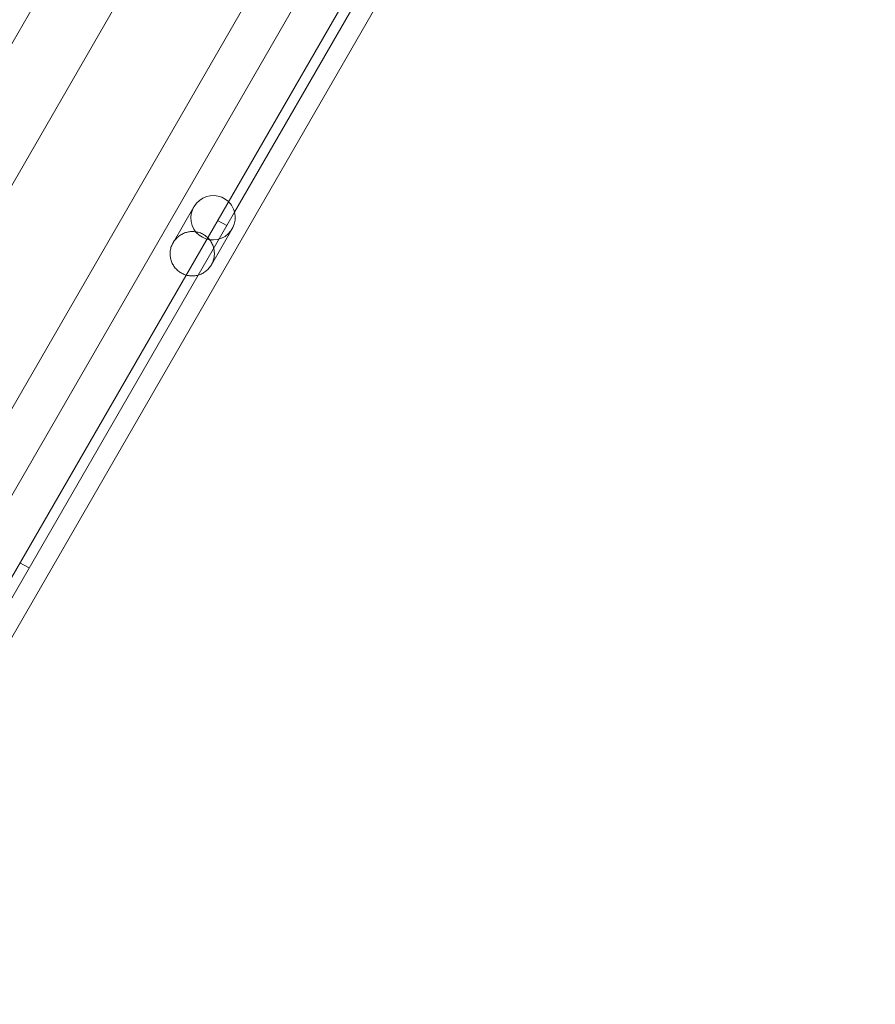
# Model space of a CAD drawing. Units: millimetres. Extents: x -3492 to 14508, y -1372 to 15628.
# Drawn here: x 1098 to 1505, y 11601 to 12068 of the extents above; entities that cross this region are included whole.
import ezdxf

# ---------------------------------------------------------------- set-up
doc = ezdxf.new("R2010")
doc.units = ezdxf.units.MM
doc.header["$MEASUREMENT"] = 0

msp = doc.modelspace()

# ---------------------------------------------------------------- linework, layer by layer
at = {"color": 0, "linetype": 'Continuous', "lineweight": 0}
for p, q in [((1499.76, 12585.74), (523.46, 10894.74)), ((558.32, 10875.12), (1504.73, 12514.35)), ((590.49, 10969.55), (1415.46, 12398.44)), ((525.01, 11070.83), (1280.86, 12380)), ((619.68, 10952.7), (1444.65, 12381.59)), ((554.2, 11053.98), (1310.05, 12363.15)), ((1200.29, 11977.05), (1311.55, 12169.75)), ((1171.11, 11962.5), (1181.01, 11979.65)), ((1200.29, 11977.05), (1196.6, 11970.65)), ((1085.34, 11777.95), (1196.6, 11970.65)), ((1196.6, 11970.65), (1192.27, 11973.15)), ((1189.29, 11952), (1199.19, 11969.15)), ((1102.71, 11808.04), (1098.38, 11810.54))]:
    msp.add_line(p, q, dxfattribs=at)
for major_axis, ratio, start_param, end_param in [((5.29, 9.16), 0.992182, 6.042781, 11.770768), ((5.28, 9.14), 0.994418, 5.487582, 6.042781)]:
    msp.add_ellipse((1190.1, 11974.4), major_axis=major_axis, ratio=ratio, start_param=start_param, end_param=end_param, dxfattribs=at)
msp.add_open_spline([(1189.29, 11952), (1188.97, 11951.44), (1188.58, 11950.89), (1187.69, 11949.86), (1187.19, 11949.38), (1186.1, 11948.53), (1185.51, 11948.16), (1184.29, 11947.56), (1183.66, 11947.32), (1182.39, 11946.97), (1181.72, 11946.85), (1180.33, 11946.75), (1179.62, 11946.76), (1178.22, 11946.94), (1177.52, 11947.1), (1176.19, 11947.56), (1175.55, 11947.85), (1174.38, 11948.52), (1173.81, 11948.93), (1172.75, 11949.86), (1172.26, 11950.38), (1171.41, 11951.5), (1171.04, 11952.11), (1170.43, 11953.36), (1170.2, 11954.01), (1169.87, 11955.28), (1169.76, 11955.94), (1169.68, 11957.3), (1169.7, 11958), (1169.89, 11959.37), (1170.05, 11960.05), (1170.5, 11961.33), (1170.79, 11961.94), (1171.46, 11963.12), (1171.88, 11963.7), (1172.83, 11964.77), (1173.35, 11965.25), (1174.46, 11966.1), (1175.05, 11966.46), (1176.27, 11967.06), (1176.9, 11967.3), (1178.13, 11967.64), (1178.78, 11967.76), (1180.12, 11967.88), (1180.82, 11967.87), (1182.21, 11967.71), (1182.91, 11967.56), (1184.26, 11967.12), (1184.92, 11966.83), (1186.13, 11966.12), (1186.72, 11965.7), (1187.78, 11964.75), (1188.26, 11964.22), (1189.09, 11963.09), (1189.44, 11962.5), (1190.01, 11961.27), (1190.23, 11960.65), (1190.55, 11959.42), (1190.66, 11958.75), (1190.75, 11957.4), (1190.73, 11956.7), (1190.55, 11955.32), (1190.4, 11954.62), (1189.95, 11953.28), (1189.65, 11952.62), (1189.29, 11952)], degree=3, knots=[0, 0, 0, 0, 1.979594, 1.979594, 3.959189, 3.959189, 5.938783, 5.938783, 7.918378, 7.918378, 9.946697, 9.946697, 11.975017, 11.975017, 14.003336, 14.003336, 16.031656, 16.031656, 18.059975, 18.059975, 20.088295, 20.088295, 22.116615, 22.116615, 24.144934, 24.144934, 26.124529, 26.124529, 28.104123, 28.104123, 30.083717, 30.083717, 32.063312, 32.063312, 34.255835, 34.255835, 36.448358, 36.448358, 38.640882, 38.640882, 40.833405, 40.833405, 42.942179, 42.942179, 45.050954, 45.050954, 47.159728, 47.159728, 49.268502, 49.268502, 51.377277, 51.377277, 53.486051, 53.486051, 55.594825, 55.594825, 57.7036, 57.7036, 59.896123, 59.896123, 62.088646, 62.088646, 64.28117, 64.28117, 66.473693, 66.473693, 66.473693, 66.473693], dxfattribs=at)

doc.saveas('drawing.dxf')
